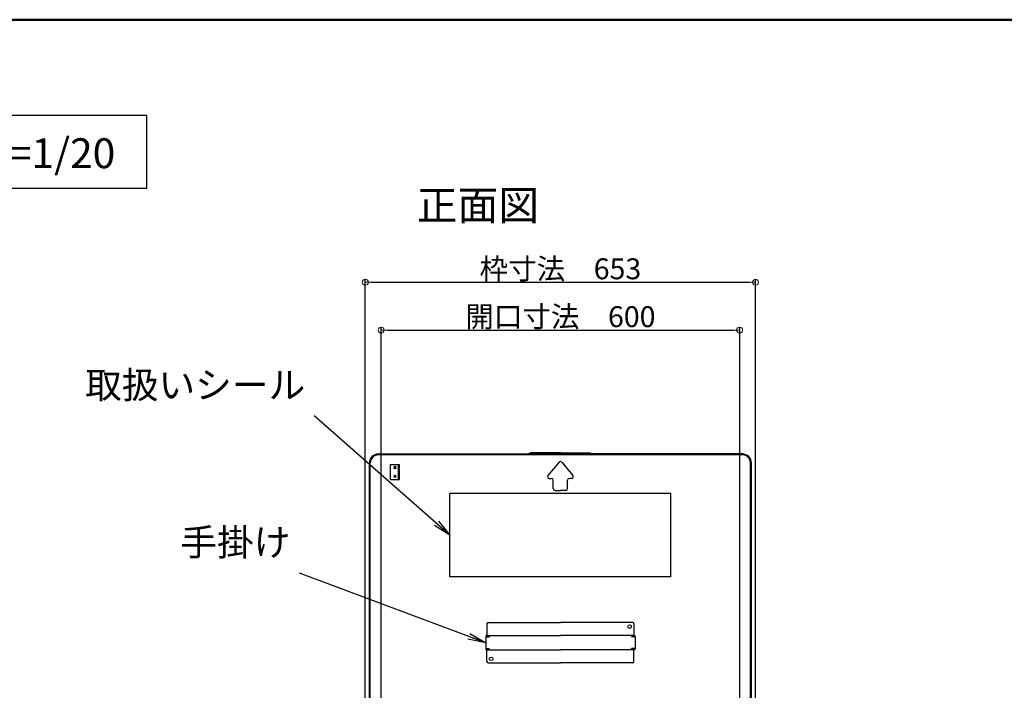
# Model space of a CAD drawing. Extents: x 15122 to 19122, y -93 to 2677.
# Drawn here: x 17475 to 18298, y 2116 to 2677 of the extents above; entities that cross this region are included whole.
import ezdxf

# ---------------------------------------------------------------- set-up
doc = ezdxf.new("R2010")
doc.units = 0
doc.header["$LTSCALE"] = 10
doc.header["$MEASUREMENT"] = 0
doc.layers.get('0').update_dxf_attribs({"color": 4, "linetype": 'CONTINUOUS'})
doc.layers.get('DEFPOINTS').update_dxf_attribs({"linetype": 'CONTINUOUS'})
doc.layers.add('moji', color=70, linetype='CONTINUOUS')
doc.layers.add('zumenwaku', color=190, linetype='CONTINUOUS')
doc.layers.add('sunpou', color=7, linetype='CONTINUOUS', lineweight=18)
doc.styles.add('MSP', font='txt')
doc.styles.get("Standard").update_dxf_attribs({"font": 'simplex.shx', "width": 0.7, "bigfont": 'bigfont.shx'})
doc.dimstyles.new('一般寸法', dxfattribs={"dimscale": 5, "dimtxt": 3.5, "dimasz": 1, "dimexe": 0.5, "dimexo": 2, "dimgap": 0.5, "dimtad": 1, "dimdec": 0, "dimzin": 9, "dimdsep": 46, "dimtxsty": 'Standard', "dimblk1": 'ORIGIN', "dimblk2": 'ORIGIN', "dimsah": 1, "dimcen": 1, "dimclrd": 11, "dimclre": 11, "dimclrt": 2, "dimadec": 0, "dimazin": 2, "dimtfac": 1, "dimtdec": 0, "dimtmove": 2, "dimatfit": 3, "dimldrblk": 'OPEN', "dimfxl": 0, "dimtolj": 1, "dimtzin": 9, "dimarcsym": 0})

# ---------------------------------------------------------------- blocks, each defined once
blk = doc.blocks.new('_OPEN')
at = {"color": 0, "linetype": 'ByBlock'}
for p, q in [((-1, 0.167), (0, 0)), ((0, 0), (-1, -0.167)), ((0, 0), (-1, 0))]:
    blk.add_line(p, q, dxfattribs=at)
blk = doc.blocks.new('_ORIGIN')
at = {"color": 0, "linetype": 'ByBlock'}
blk.add_line((0, 0), (-1, 0), dxfattribs=at)
blk.add_circle((0, 0), 0.5, dxfattribs=at)
blk = doc.blocks.new('*D8')
at = {"layer": 'DEFPOINTS', "color": 0}
for p in [(18090.19, 2457.29), (17763.69, 1995.75), (18090.19, 1995.75)]:
    blk.add_point(p, dxfattribs=at)
at = {"layer": 'sunpou', "color": 11, "lineweight": -2}
for p, q in [((17763.69, 2005.75), (17763.69, 2459.79)), ((17768.69, 2457.29), (18085.19, 2457.29)), ((18090.19, 2005.75), (18090.19, 2459.79))]:
    blk.add_line(p, q, dxfattribs=at)
at = {"layer": 'sunpou', "color": 11, "lineweight": -2, "xscale": 5, "yscale": 5, "zscale": 5, "rotation": 180}
blk.add_blockref('_ORIGIN', (17763.69, 2457.29), dxfattribs=at)
at = {"layer": 'sunpou', "color": 11, "lineweight": -2, "xscale": 5, "yscale": 5, "zscale": 5}
blk.add_blockref('_ORIGIN', (18090.19, 2457.29), dxfattribs=at)
at = {"layer": 'sunpou', "color": 2, "insert": (17926.94, 2468.54), "char_height": 17.5, "attachment_point": 5}
blk.add_mtext('\\A1;枠寸法\u3000653', dxfattribs=at)
blk = doc.blocks.new('*D9')
at = {"layer": 'DEFPOINTS', "color": 0}
for p in [(18076.94, 2417.22), (17776.94, 2005.35), (18076.94, 2005.35)]:
    blk.add_point(p, dxfattribs=at)
at = {"layer": 'sunpou', "color": 11, "lineweight": -2}
for p, q in [((17776.94, 2015.35), (17776.94, 2419.72)), ((17781.94, 2417.22), (18071.94, 2417.22)), ((18076.94, 2015.35), (18076.94, 2419.72))]:
    blk.add_line(p, q, dxfattribs=at)
at = {"layer": 'sunpou', "color": 11, "lineweight": -2, "xscale": 5, "yscale": 5, "zscale": 5, "rotation": 180}
blk.add_blockref('_ORIGIN', (17776.94, 2417.22), dxfattribs=at)
at = {"layer": 'sunpou', "color": 11, "lineweight": -2, "xscale": 5, "yscale": 5, "zscale": 5}
blk.add_blockref('_ORIGIN', (18076.94, 2417.22), dxfattribs=at)
at = {"layer": 'sunpou', "color": 2, "insert": (17926.94, 2428.47), "char_height": 17.5, "attachment_point": 5}
blk.add_mtext('\\A1;開口寸法\u3000600', dxfattribs=at)

msp = doc.modelspace()

# ---------------------------------------------------------------- linework, layer by layer
for p, q in [((17774.64, 2313.5), (17900.2, 2313.5)), ((18079.24, 2312.75), (17774.64, 2312.75)), ((17901.94, 2314.53), (17900.2, 2313.5)), ((17902.15, 2313.78), (17900.41, 2312.75)), ((17926.94, 2314.53), (17901.94, 2314.53)), ((17902.15, 2313.78), (17926.94, 2313.78)), ((17926.94, 2314.53), (17951.94, 2314.53)), ((17951.74, 2313.78), (17926.94, 2313.78)), ((17951.74, 2313.78), (17953.48, 2312.75)), ((17951.94, 2314.53), (17953.68, 2313.5)), ((18079.24, 2313.5), (17953.68, 2313.5)), ((17767.14, 2005.75), (17767.14, 2306)), ((17767.89, 2005.75), (17767.89, 2306)), ((17784.74, 2304.75), (17792.24, 2304.75)), ((17784.74, 2292.25), (17784.74, 2304.75)), ((17787.43, 2303.31), (17789.55, 2301.19)), ((17787.43, 2301.19), (17789.55, 2303.31)), ((17787.43, 2302.25), (17789.55, 2302.25)), ((17791.49, 2292.25), (17791.49, 2304.75)), ((17792.24, 2292.25), (17792.24, 2304.75)), ((17925.79, 2306.62), (17916.49, 2295.46)), ((17928.1, 2306.62), (17937.39, 2295.46)), ((18085.99, 2005.75), (18085.99, 2306)), ((18086.74, 2005.75), (18086.74, 2306)), ((17784.74, 2292.25), (17792.24, 2292.25)), ((17787.43, 2295.81), (17789.55, 2293.69)), ((17787.43, 2293.69), (17789.55, 2295.81)), ((17787.43, 2294.75), (17789.55, 2294.75)), ((17917.65, 2293), (17919.44, 2293)), ((17920.94, 2284.5), (17920.94, 2291.5)), ((17932.94, 2284.5), (17932.94, 2291.5)), ((17936.24, 2293), (17934.44, 2293)), ((17922.44, 2283), (17926.94, 2283)), ((17931.44, 2283), (17926.94, 2283)), ((17834.44, 2210.5), (17834.44, 2280.5)), ((18019.44, 2280.5), (17834.44, 2280.5)), ((18019.44, 2210.5), (18019.44, 2280.5)), ((18019.44, 2210.5), (17834.44, 2210.5)), ((17865.44, 2171.25), (17865.44, 2161.5)), ((17866.69, 2172.5), (17926.94, 2172.5)), ((17987.19, 2172.5), (17926.94, 2172.5)), ((17988.44, 2171.25), (17988.44, 2161.5)), ((17864.44, 2160.7), (17864.44, 2150.3)), ((17864.44, 2160.45), (17867.44, 2160.45)), ((17864.84, 2161.5), (17926.94, 2161.5)), ((17864.84, 2161.5), (17864.84, 2160.7)), ((17864.84, 2160.7), (17867.44, 2160.7)), ((17867.44, 2161.5), (17867.44, 2160.45)), ((17989.04, 2161.5), (17926.94, 2161.5)), ((17986.44, 2161.5), (17986.44, 2160.45)), ((17989.04, 2160.7), (17986.44, 2160.7)), ((17989.44, 2160.45), (17986.44, 2160.45)), ((17989.04, 2161.5), (17989.04, 2160.7)), ((17989.44, 2160.7), (17989.44, 2150.3)), ((17864.44, 2150.55), (17867.44, 2150.55)), ((17864.84, 2150.3), (17867.44, 2150.3)), ((17864.84, 2149.5), (17864.84, 2150.3)), ((17867.44, 2149.5), (17867.44, 2150.55)), ((17989.44, 2150.55), (17986.44, 2150.55)), ((17986.44, 2149.5), (17986.44, 2150.55)), ((17989.04, 2150.3), (17986.44, 2150.3)), ((17989.04, 2149.5), (17989.04, 2150.3)), ((17864.84, 2149.5), (17926.94, 2149.5)), ((17865.44, 2139.75), (17865.44, 2149.5)), ((17989.04, 2149.5), (17926.94, 2149.5)), ((17988.44, 2139.75), (17988.44, 2149.5)), ((17866.69, 2138.5), (17926.94, 2138.5)), ((17987.19, 2138.5), (17926.94, 2138.5))]:
    msp.add_line(p, q)
for centre in [(17984.94, 2169), (17868.94, 2142)]:
    msp.add_circle(centre, 1.5)
for centre, radius, start, end in [((17774.64, 2306), 7.5, 90, 180), ((17774.64, 2306), 6.75, 90, 180), ((17926.94, 2305.66), 1.5, 90, 140.19443), ((17926.94, 2305.66), 1.5, 39.80557, 90), ((18079.24, 2306), 7.5, 0, 90), ((18079.24, 2306), 6.75, 0, 90), ((17917.65, 2294.5), 1.5, 140.19443, 270), ((17919.44, 2291.5), 1.5, 0, 90), ((17934.44, 2291.5), 1.5, 90, 180), ((17936.24, 2294.5), 1.5, 270, 39.80557), ((17922.44, 2284.5), 1.5, 180, 270), ((17931.44, 2284.5), 1.5, 270, 0), ((17866.69, 2171.25), 1.25, 90.00002, 180.00002), ((17987.19, 2171.25), 1.25, 359.99997, 90), ((17865.24, 2160.7), 0.8, 120.0009, 180.00002), ((17866.04, 2159.9), 0.8, 90.00002, 136.56775), ((17987.84, 2159.9), 0.8, 43.43225, 90), ((17988.64, 2160.7), 0.8, 359.99997, 59.99908), ((17865.24, 2150.3), 0.8, 180, 239.99913), ((17866.04, 2151.1), 0.8, 223.43227, 270), ((17987.84, 2151.1), 0.8, 269.99998, 316.56773), ((17988.64, 2150.3), 0.8, 300.00087, 0), ((17866.69, 2139.75), 1.25, 180, 270), ((17987.19, 2139.75), 1.25, 269.99998, 0)]:
    msp.add_arc(centre, radius, start, end)
at = {"layer": 'moji'}
msp.add_lwpolyline([(17291.43, 2536.14), (17580.93, 2536.14), (17580.93, 2596.84), (17291.43, 2596.84)], close=True, dxfattribs=at)
at = {"layer": 'zumenwaku', "linetype": 'Continuous', "lineweight": 50}
msp.add_lwpolyline([(15122.2, -92.87), (19122.2, -92.87), (19122.2, 2677.13), (15122.2, 2677.13)], close=True, dxfattribs=at)

# ---------------------------------------------------------------- texts
at = {"layer": 'moji', "linetype": 'Continuous', "style": 'MSP'}
for s, p in [('展張状態 S=1/20', (17301.03, 2552.81)), ('正面図', (17806.76, 2509.21))]:
    msp.add_text(s, height=25, dxfattribs=at).set_placement(p)
at = {"layer": 'sunpou', "color": 3, "char_height": 22.5, "attachment_point": 9}
for s, insert in [('取扱いシール', (17713.42, 2353)), ('手掛け', (17701.01, 2221.3))]:
    msp.add_mtext(s, dxfattribs=dict(at, insert=insert))

# ---------------------------------------------------------------- dimensions: what is measured, and where the dimension line sits
at = {"layer": 'sunpou'}
for base, p1, p2, text, picture, middle in [((18090.19, 2457.29), (17763.69, 1995.75), (18090.19, 1995.75), '枠寸法\u3000<>', '*D8', (17926.94, 2468.54)), ((18076.94, 2417.22), (17776.94, 2005.35), (18076.94, 2005.35), '開口寸法\u3000<>', '*D9', (17926.94, 2428.47))]:
    dim = msp.add_linear_dim(base=base, p1=p1, p2=p2, text=text, dimstyle='一般寸法', override={"dimlfac": 2}, dxfattribs=at)
    dim.commit()
    dim.dimension.update_dxf_attribs({"geometry": picture, "text_midpoint": middle})

# ---------------------------------------------------------------- leaders
for points in [[(17834.44, 2245.5), (17720.92, 2345.5)], [(17864.44, 2155.5), (17708.51, 2213.8)]]:
    msp.add_leader(points, dimstyle='一般寸法', override={"dimscale": 15}, dxfattribs=at)

doc.saveas('drawing.dxf')
